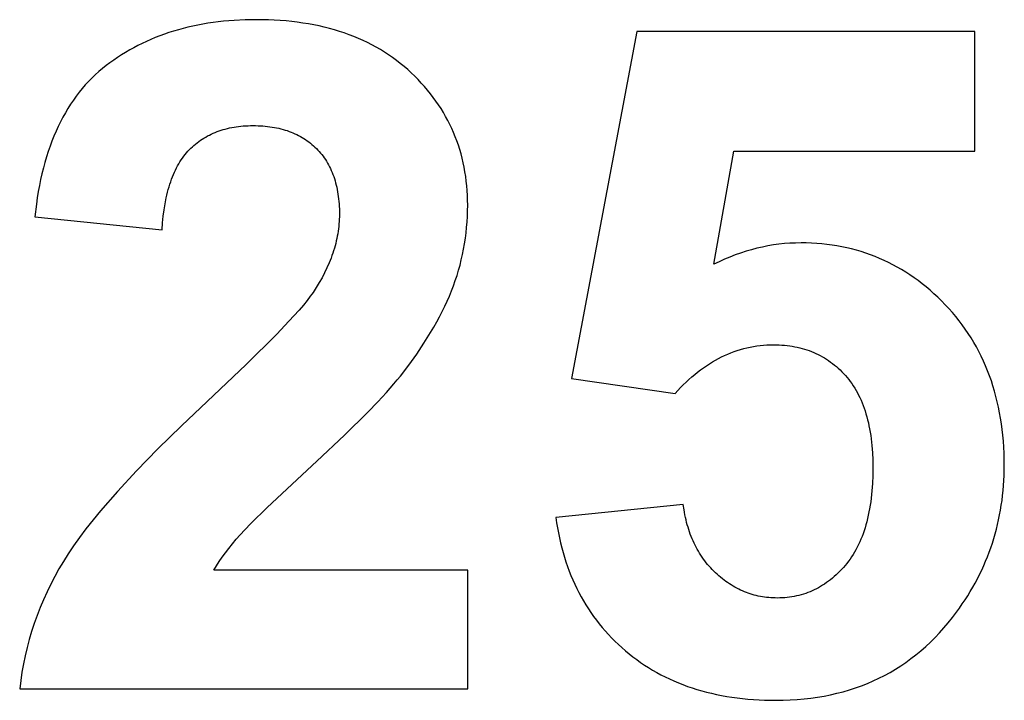
# Model space of a CAD drawing. Units: millimetres. Extents: x -2748 to 3309, y 8242 to 13742.
# Drawn here: x 3124 to 3309, y 11444 to 11571 of the extents above; entities that cross this region are included whole.
import ezdxf

# ---------------------------------------------------------------- set-up
doc = ezdxf.new("R2010")
doc.units = ezdxf.units.MM
doc.layers.add('DWG', color=7, linetype='Continuous', true_color=0x000000)

msp = doc.modelspace()

# ---------------------------------------------------------------- linework, layer by layer
at = {"layer": 'DWG', "color": 2, "true_color": 0xffff00}
for p, q in [((3160.4, 11570.84, 843.12), (3159.44, 11570.7, 843.12)), ((3161.37, 11570.97, 843.12), (3160.4, 11570.84, 843.12)), ((3162.36, 11571.08, 843.12), (3161.37, 11570.97, 843.12)), ((3163.35, 11571.17, 843.12), (3162.36, 11571.08, 843.12)), ((3164.36, 11571.25, 843.12), (3163.35, 11571.17, 843.12)), ((3166.4, 11571.35, 843.12), (3164.36, 11571.25, 843.12)), ((3168.49, 11571.38, 843.12), (3166.4, 11571.35, 843.12)), ((3170.77, 11571.34, 843.12), (3168.49, 11571.38, 843.12)), ((3171.89, 11571.29, 843.12), (3170.77, 11571.34, 843.12)), ((3172.99, 11571.23, 843.12), (3171.89, 11571.29, 843.12)), ((3174.08, 11571.14, 843.12), (3172.99, 11571.23, 843.12)), ((3175.15, 11571.03, 843.12), (3174.08, 11571.14, 843.12)), ((3176.2, 11570.91, 843.12), (3175.15, 11571.03, 843.12)), ((3177.24, 11570.76, 843.12), (3176.2, 11570.91, 843.12)), ((3152.14, 11568.95, 843.12), (3151.28, 11568.66, 843.12)), ((3153.01, 11569.23, 843.12), (3152.14, 11568.95, 843.12)), ((3153.9, 11569.49, 843.12), (3153.01, 11569.23, 843.12)), ((3154.79, 11569.73, 843.12), (3153.9, 11569.49, 843.12)), ((3155.7, 11569.96, 843.12), (3154.79, 11569.73, 843.12)), ((3156.62, 11570.17, 843.12), (3155.7, 11569.96, 843.12)), ((3157.55, 11570.37, 843.12), (3156.62, 11570.17, 843.12)), ((3158.49, 11570.54, 843.12), (3157.55, 11570.37, 843.12)), ((3159.44, 11570.7, 843.12), (3158.49, 11570.54, 843.12)), ((3178.27, 11570.59, 843.12), (3177.24, 11570.76, 843.12)), ((3179.28, 11570.41, 843.12), (3178.27, 11570.59, 843.12)), ((3180.27, 11570.2, 843.12), (3179.28, 11570.41, 843.12)), ((3181.25, 11569.98, 843.12), (3180.27, 11570.2, 843.12)), ((3182.21, 11569.74, 843.12), (3181.25, 11569.98, 843.12)), ((3183.16, 11569.47, 843.12), (3182.21, 11569.74, 843.12)), ((3184.09, 11569.19, 843.12), (3183.16, 11569.47, 843.12)), ((3185.01, 11568.89, 843.12), (3184.09, 11569.19, 843.12)), ((3239.86, 11569.17, 843.12), (3227.58, 11504.11, 843.12)), ((3303.21, 11569.17, 843.12), (3239.86, 11569.17, 843.12)), ((3303.21, 11546.74, 843.12), (3303.21, 11569.17, 843.12)), ((3147.93, 11567.31, 843.12), (3147.13, 11566.93, 843.12)), ((3148.75, 11567.67, 843.12), (3147.93, 11567.31, 843.12)), ((3149.58, 11568.02, 843.12), (3148.75, 11567.67, 843.12)), ((3150.42, 11568.35, 843.12), (3149.58, 11568.02, 843.12)), ((3151.28, 11568.66, 843.12), (3150.42, 11568.35, 843.12)), ((3185.91, 11568.57, 843.12), (3185.01, 11568.89, 843.12)), ((3186.79, 11568.23, 843.12), (3185.91, 11568.57, 843.12)), ((3187.66, 11567.87, 843.12), (3186.79, 11568.23, 843.12)), ((3188.52, 11567.49, 843.12), (3187.66, 11567.87, 843.12)), ((3189.36, 11567.09, 843.12), (3188.52, 11567.49, 843.12)), ((3144.01, 11565.25, 843.12), (3143.25, 11564.79, 843.12)), ((3144.77, 11565.7, 843.12), (3144.01, 11565.25, 843.12)), ((3145.54, 11566.13, 843.12), (3144.77, 11565.7, 843.12)), ((3146.33, 11566.54, 843.12), (3145.54, 11566.13, 843.12)), ((3147.13, 11566.93, 843.12), (3146.33, 11566.54, 843.12)), ((3190.18, 11566.67, 843.12), (3189.36, 11567.09, 843.12)), ((3190.99, 11566.23, 843.12), (3190.18, 11566.67, 843.12)), ((3191.78, 11565.77, 843.12), (3190.99, 11566.23, 843.12)), ((3192.56, 11565.29, 843.12), (3191.78, 11565.77, 843.12)), ((3193.32, 11564.8, 843.12), (3192.56, 11565.29, 843.12)), ((3141.78, 11563.81, 843.12), (3141.06, 11563.3, 843.12)), ((3142.51, 11564.31, 843.12), (3141.78, 11563.81, 843.12)), ((3143.25, 11564.79, 843.12), (3142.51, 11564.31, 843.12)), ((3194.07, 11564.28, 843.12), (3193.32, 11564.8, 843.12)), ((3194.8, 11563.74, 843.12), (3194.07, 11564.28, 843.12)), ((3195.51, 11563.19, 843.12), (3194.8, 11563.74, 843.12)), ((3138.98, 11561.65, 843.12), (3138.32, 11561.06, 843.12)), ((3139.66, 11562.22, 843.12), (3138.98, 11561.65, 843.12)), ((3140.35, 11562.77, 843.12), (3139.66, 11562.22, 843.12)), ((3141.06, 11563.3, 843.12), (3140.35, 11562.77, 843.12)), ((3196.21, 11562.61, 843.12), (3195.51, 11563.19, 843.12)), ((3196.9, 11562.02, 843.12), (3196.21, 11562.61, 843.12)), ((3197.56, 11561.41, 843.12), (3196.9, 11562.02, 843.12)), ((3137.06, 11559.81, 843.12), (3136.45, 11559.15, 843.12)), ((3137.68, 11560.44, 843.12), (3137.06, 11559.81, 843.12)), ((3138.32, 11561.06, 843.12), (3137.68, 11560.44, 843.12)), ((3198.21, 11560.78, 843.12), (3197.56, 11561.41, 843.12)), ((3198.84, 11560.14, 843.12), (3198.21, 11560.78, 843.12)), ((3199.45, 11559.49, 843.12), (3198.84, 11560.14, 843.12)), ((3135.86, 11558.47, 843.12), (3135.29, 11557.77, 843.12)), ((3136.45, 11559.15, 843.12), (3135.86, 11558.47, 843.12)), ((3200.04, 11558.84, 843.12), (3199.45, 11559.49, 843.12)), ((3200.61, 11558.17, 843.12), (3200.04, 11558.84, 843.12)), ((3201.16, 11557.49, 843.12), (3200.61, 11558.17, 843.12)), ((3134.21, 11556.3, 843.12), (3133.69, 11555.53, 843.12)), ((3134.74, 11557.04, 843.12), (3134.21, 11556.3, 843.12)), ((3135.29, 11557.77, 843.12), (3134.74, 11557.04, 843.12)), ((3201.68, 11556.81, 843.12), (3201.16, 11557.49, 843.12)), ((3202.19, 11556.11, 843.12), (3201.68, 11556.81, 843.12)), ((3202.68, 11555.41, 843.12), (3202.19, 11556.11, 843.12)), ((3133.19, 11554.74, 843.12), (3132.71, 11553.93, 843.12)), ((3133.69, 11555.53, 843.12), (3133.19, 11554.74, 843.12)), ((3203.14, 11554.7, 843.12), (3202.68, 11555.41, 843.12)), ((3203.58, 11553.97, 843.12), (3203.14, 11554.7, 843.12)), ((3132.25, 11553.1, 843.12), (3131.8, 11552.24, 843.12)), ((3132.71, 11553.93, 843.12), (3132.25, 11553.1, 843.12)), ((3204.01, 11553.24, 843.12), (3203.58, 11553.97, 843.12)), ((3204.41, 11552.5, 843.12), (3204.01, 11553.24, 843.12)), ((3204.79, 11551.75, 843.12), (3204.41, 11552.5, 843.12)), ((3131.38, 11551.37, 843.12), (3130.97, 11550.47, 843.12)), ((3131.8, 11552.24, 843.12), (3131.38, 11551.37, 843.12)), ((3161.16, 11550.39, 843.12), (3161.53, 11550.52, 843.12)), ((3161.53, 11550.52, 843.12), (3161.91, 11550.65, 843.12)), ((3161.91, 11550.65, 843.12), (3162.3, 11550.77, 843.12)), ((3162.3, 11550.77, 843.12), (3162.7, 11550.88, 843.12)), ((3162.7, 11550.88, 843.12), (3163.1, 11550.98, 843.12)), ((3163.1, 11550.98, 843.12), (3163.5, 11551.07, 843.12)), ((3163.5, 11551.07, 843.12), (3163.91, 11551.16, 843.12)), ((3163.91, 11551.16, 843.12), (3164.33, 11551.23, 843.12)), ((3164.33, 11551.23, 843.12), (3164.76, 11551.3, 843.12)), ((3164.76, 11551.3, 843.12), (3165.19, 11551.36, 843.12)), ((3165.19, 11551.36, 843.12), (3165.62, 11551.41, 843.12)), ((3165.62, 11551.41, 843.12), (3166.06, 11551.45, 843.12)), ((3166.06, 11551.45, 843.12), (3166.51, 11551.48, 843.12)), ((3166.51, 11551.48, 843.12), (3166.97, 11551.5, 843.12)), ((3166.97, 11551.5, 843.12), (3167.43, 11551.51, 843.12)), ((3167.43, 11551.51, 843.12), (3167.89, 11551.52, 843.12)), ((3167.89, 11551.52, 843.12), (3168.36, 11551.51, 843.12)), ((3168.36, 11551.51, 843.12), (3168.83, 11551.5, 843.12)), ((3168.83, 11551.5, 843.12), (3169.29, 11551.48, 843.12)), ((3169.29, 11551.48, 843.12), (3169.74, 11551.45, 843.12)), ((3169.74, 11551.45, 843.12), (3170.18, 11551.41, 843.12)), ((3170.18, 11551.41, 843.12), (3170.62, 11551.36, 843.12)), ((3170.62, 11551.36, 843.12), (3171.05, 11551.31, 843.12)), ((3171.05, 11551.31, 843.12), (3171.48, 11551.25, 843.12)), ((3171.48, 11551.25, 843.12), (3171.9, 11551.18, 843.12)), ((3171.9, 11551.18, 843.12), (3172.31, 11551.1, 843.12)), ((3172.31, 11551.1, 843.12), (3172.72, 11551.01, 843.12)), ((3172.72, 11551.01, 843.12), (3173.12, 11550.91, 843.12)), ((3173.12, 11550.91, 843.12), (3173.52, 11550.81, 843.12)), ((3173.52, 11550.81, 843.12), (3173.9, 11550.69, 843.12)), ((3173.9, 11550.69, 843.12), (3174.28, 11550.57, 843.12)), ((3174.28, 11550.57, 843.12), (3174.66, 11550.44, 843.12)), ((3205.15, 11550.99, 843.12), (3204.79, 11551.75, 843.12)), ((3205.49, 11550.22, 843.12), (3205.15, 11550.99, 843.12)), ((3130.58, 11549.55, 843.12), (3130.2, 11548.61, 843.12)), ((3130.97, 11550.47, 843.12), (3130.58, 11549.55, 843.12)), ((3157.72, 11548.53, 843.12), (3158.04, 11548.76, 843.12)), ((3158.04, 11548.76, 843.12), (3158.36, 11548.97, 843.12)), ((3158.36, 11548.97, 843.12), (3158.69, 11549.18, 843.12)), ((3158.69, 11549.18, 843.12), (3159.03, 11549.38, 843.12)), ((3159.03, 11549.38, 843.12), (3159.37, 11549.57, 843.12)), ((3159.37, 11549.57, 843.12), (3159.71, 11549.75, 843.12)), ((3159.71, 11549.75, 843.12), (3160.06, 11549.92, 843.12)), ((3160.06, 11549.92, 843.12), (3160.42, 11550.09, 843.12)), ((3160.42, 11550.09, 843.12), (3160.79, 11550.24, 843.12)), ((3160.79, 11550.24, 843.12), (3161.16, 11550.39, 843.12)), ((3174.66, 11550.44, 843.12), (3175.03, 11550.3, 843.12)), ((3175.03, 11550.3, 843.12), (3175.39, 11550.15, 843.12)), ((3175.39, 11550.15, 843.12), (3175.75, 11550, 843.12)), ((3175.75, 11550, 843.12), (3176.1, 11549.83, 843.12)), ((3176.1, 11549.83, 843.12), (3176.44, 11549.66, 843.12)), ((3176.44, 11549.66, 843.12), (3176.77, 11549.48, 843.12)), ((3176.77, 11549.48, 843.12), (3177.1, 11549.29, 843.12)), ((3177.1, 11549.29, 843.12), (3177.43, 11549.09, 843.12)), ((3177.43, 11549.09, 843.12), (3177.75, 11548.89, 843.12)), ((3177.75, 11548.89, 843.12), (3178.06, 11548.67, 843.12)), ((3178.06, 11548.67, 843.12), (3178.36, 11548.45, 843.12)), ((3205.81, 11549.44, 843.12), (3205.49, 11550.22, 843.12)), ((3206.11, 11548.65, 843.12), (3205.81, 11549.44, 843.12)), ((3206.39, 11547.85, 843.12), (3206.11, 11548.65, 843.12)), ((3129.85, 11547.64, 843.12), (3129.51, 11546.66, 843.12)), ((3130.2, 11548.61, 843.12), (3129.85, 11547.64, 843.12)), ((3155.68, 11546.71, 843.12), (3155.95, 11547, 843.12)), ((3155.95, 11547, 843.12), (3156.23, 11547.27, 843.12)), ((3156.23, 11547.27, 843.12), (3156.52, 11547.54, 843.12)), ((3156.52, 11547.54, 843.12), (3156.81, 11547.8, 843.12)), ((3156.81, 11547.8, 843.12), (3157.11, 11548.06, 843.12)), ((3157.11, 11548.06, 843.12), (3157.41, 11548.3, 843.12)), ((3157.41, 11548.3, 843.12), (3157.72, 11548.53, 843.12)), ((3178.36, 11548.45, 843.12), (3178.66, 11548.22, 843.12)), ((3178.66, 11548.22, 843.12), (3178.95, 11547.98, 843.12)), ((3178.95, 11547.98, 843.12), (3179.24, 11547.73, 843.12)), ((3179.24, 11547.73, 843.12), (3179.51, 11547.47, 843.12)), ((3179.51, 11547.47, 843.12), (3179.79, 11547.21, 843.12)), ((3179.79, 11547.21, 843.12), (3180.05, 11546.94, 843.12)), ((3180.05, 11546.94, 843.12), (3180.31, 11546.66, 843.12)), ((3206.65, 11547.04, 843.12), (3206.39, 11547.85, 843.12)), ((3206.89, 11546.22, 843.12), (3206.65, 11547.04, 843.12)), ((3129.19, 11545.65, 843.12), (3128.88, 11544.62, 843.12)), ((3129.51, 11546.66, 843.12), (3129.19, 11545.65, 843.12)), ((3154.19, 11544.73, 843.12), (3154.42, 11545.09, 843.12)), ((3154.42, 11545.09, 843.12), (3154.66, 11545.44, 843.12)), ((3154.66, 11545.44, 843.12), (3154.9, 11545.77, 843.12)), ((3154.9, 11545.77, 843.12), (3155.16, 11546.1, 843.12)), ((3155.16, 11546.1, 843.12), (3155.41, 11546.41, 843.12)), ((3155.41, 11546.41, 843.12), (3155.68, 11546.71, 843.12)), ((3180.31, 11546.66, 843.12), (3180.56, 11546.37, 843.12)), ((3180.56, 11546.37, 843.12), (3180.8, 11546.08, 843.12)), ((3180.8, 11546.08, 843.12), (3181.03, 11545.77, 843.12)), ((3181.03, 11545.77, 843.12), (3181.25, 11545.46, 843.12)), ((3181.25, 11545.46, 843.12), (3181.46, 11545.15, 843.12)), ((3181.46, 11545.15, 843.12), (3181.67, 11544.82, 843.12)), ((3207.1, 11545.39, 843.12), (3206.89, 11546.22, 843.12)), ((3207.3, 11544.56, 843.12), (3207.1, 11545.39, 843.12)), ((3254.27, 11525.51, 843.12), (3258.02, 11546.74, 843.12)), ((3258.02, 11546.74, 843.12), (3303.21, 11546.74, 843.12)), ((3128.6, 11543.57, 843.12), (3128.33, 11542.5, 843.12)), ((3128.88, 11544.62, 843.12), (3128.6, 11543.57, 843.12)), ((3153.16, 11542.77, 843.12), (3153.35, 11543.18, 843.12)), ((3153.35, 11543.18, 843.12), (3153.55, 11543.59, 843.12)), ((3153.55, 11543.59, 843.12), (3153.76, 11543.98, 843.12)), ((3153.76, 11543.98, 843.12), (3153.97, 11544.36, 843.12)), ((3153.97, 11544.36, 843.12), (3154.19, 11544.73, 843.12)), ((3181.67, 11544.82, 843.12), (3181.87, 11544.49, 843.12)), ((3181.87, 11544.49, 843.12), (3182.06, 11544.16, 843.12)), ((3182.06, 11544.16, 843.12), (3182.24, 11543.81, 843.12)), ((3182.24, 11543.81, 843.12), (3182.41, 11543.46, 843.12)), ((3182.41, 11543.46, 843.12), (3182.57, 11543.1, 843.12)), ((3182.57, 11543.1, 843.12), (3182.73, 11542.73, 843.12)), ((3207.48, 11543.71, 843.12), (3207.3, 11544.56, 843.12)), ((3207.63, 11542.85, 843.12), (3207.48, 11543.71, 843.12)), ((3128.08, 11541.4, 843.12), (3127.85, 11540.29, 843.12)), ((3128.33, 11542.5, 843.12), (3128.08, 11541.4, 843.12)), ((3152.46, 11540.99, 843.12), (3152.62, 11541.45, 843.12)), ((3152.62, 11541.45, 843.12), (3152.79, 11541.9, 843.12)), ((3152.79, 11541.9, 843.12), (3152.97, 11542.34, 843.12)), ((3152.97, 11542.34, 843.12), (3153.16, 11542.77, 843.12)), ((3182.73, 11542.73, 843.12), (3182.88, 11542.36, 843.12)), ((3182.88, 11542.36, 843.12), (3183.02, 11541.98, 843.12)), ((3183.02, 11541.98, 843.12), (3183.15, 11541.59, 843.12)), ((3183.15, 11541.59, 843.12), (3183.27, 11541.19, 843.12)), ((3207.77, 11541.99, 843.12), (3207.63, 11542.85, 843.12)), ((3207.88, 11541.11, 843.12), (3207.77, 11541.99, 843.12)), ((3127.85, 11540.29, 843.12), (3127.64, 11539.15, 843.12)), ((3151.88, 11539.02, 843.12), (3152.01, 11539.53, 843.12)), ((3152.01, 11539.53, 843.12), (3152.15, 11540.02, 843.12)), ((3152.15, 11540.02, 843.12), (3152.3, 11540.51, 843.12)), ((3152.3, 11540.51, 843.12), (3152.46, 11540.99, 843.12)), ((3183.27, 11541.19, 843.12), (3183.38, 11540.79, 843.12)), ((3183.38, 11540.79, 843.12), (3183.49, 11540.38, 843.12)), ((3183.49, 11540.38, 843.12), (3183.58, 11539.96, 843.12)), ((3183.58, 11539.96, 843.12), (3183.67, 11539.54, 843.12)), ((3183.67, 11539.54, 843.12), (3183.75, 11539.1, 843.12)), ((3207.97, 11540.23, 843.12), (3207.88, 11541.11, 843.12)), ((3208.04, 11539.33, 843.12), (3207.97, 11540.23, 843.12)), ((3127.44, 11537.99, 843.12), (3127.27, 11536.81, 843.12)), ((3127.64, 11539.15, 843.12), (3127.44, 11537.99, 843.12)), ((3151.41, 11536.86, 843.12), (3151.63, 11537.96, 843.12)), ((3151.63, 11537.96, 843.12), (3151.75, 11538.49, 843.12)), ((3151.75, 11538.49, 843.12), (3151.88, 11539.02, 843.12)), ((3183.75, 11539.1, 843.12), (3183.82, 11538.66, 843.12)), ((3183.82, 11538.66, 843.12), (3183.89, 11538.22, 843.12)), ((3183.89, 11538.22, 843.12), (3183.94, 11537.76, 843.12)), ((3183.94, 11537.76, 843.12), (3183.99, 11537.3, 843.12)), ((3208.1, 11538.43, 843.12), (3208.04, 11539.33, 843.12)), ((3208.13, 11537.52, 843.12), (3208.1, 11538.43, 843.12)), ((3127.27, 11536.81, 843.12), (3126.96, 11534.38, 843.12)), ((3151.23, 11535.71, 843.12), (3151.41, 11536.86, 843.12)), ((3183.99, 11537.3, 843.12), (3184.02, 11536.83, 843.12)), ((3184.02, 11536.83, 843.12), (3184.05, 11536.36, 843.12)), ((3184.05, 11536.36, 843.12), (3184.08, 11535.88, 843.12)), ((3184.08, 11535.88, 843.12), (3184.09, 11534.89, 843.12)), ((3208.14, 11536.59, 843.12), (3208.13, 11537.52, 843.12)), ((3208.13, 11535.54, 843.12), (3208.14, 11536.59, 843.12)), ((3126.96, 11534.38, 843.12), (3150.84, 11531.99, 843.12)), ((3150.94, 11533.28, 843.12), (3151.07, 11534.52, 843.12)), ((3151.07, 11534.52, 843.12), (3151.23, 11535.71, 843.12)), ((3184.07, 11533.98, 843.12), (3184.05, 11533.53, 843.12)), ((3184.09, 11534.44, 843.12), (3184.07, 11533.98, 843.12)), ((3184.09, 11534.89, 843.12), (3184.09, 11534.44, 843.12)), ((3208.03, 11533.46, 843.12), (3208.09, 11534.5, 843.12)), ((3208.09, 11534.5, 843.12), (3208.13, 11535.54, 843.12)), ((3150.84, 11531.99, 843.12), (3150.94, 11533.28, 843.12)), ((3183.92, 11532.16, 843.12), (3183.86, 11531.71, 843.12)), ((3183.97, 11532.62, 843.12), (3183.92, 11532.16, 843.12)), ((3184.01, 11533.07, 843.12), (3183.97, 11532.62, 843.12)), ((3184.05, 11533.53, 843.12), (3184.01, 11533.07, 843.12)), ((3207.84, 11531.4, 843.12), (3207.95, 11532.42, 843.12)), ((3207.95, 11532.42, 843.12), (3208.03, 11533.46, 843.12)), ((3183.61, 11530.34, 843.12), (3183.51, 11529.89, 843.12)), ((3183.7, 11530.8, 843.12), (3183.61, 11530.34, 843.12)), ((3183.78, 11531.25, 843.12), (3183.7, 11530.8, 843.12)), ((3183.86, 11531.71, 843.12), (3183.78, 11531.25, 843.12)), ((3207.56, 11529.36, 843.12), (3207.71, 11530.38, 843.12)), ((3207.71, 11530.38, 843.12), (3207.84, 11531.4, 843.12)), ((3183.15, 11528.51, 843.12), (3183.01, 11528.06, 843.12)), ((3183.28, 11528.97, 843.12), (3183.15, 11528.51, 843.12)), ((3183.4, 11529.43, 843.12), (3183.28, 11528.97, 843.12)), ((3183.51, 11529.89, 843.12), (3183.4, 11529.43, 843.12)), ((3207.18, 11527.35, 843.12), (3207.38, 11528.36, 843.12)), ((3207.38, 11528.36, 843.12), (3207.56, 11529.36, 843.12)), ((3262.37, 11528.52, 843.12), (3261.34, 11528.25, 843.12)), ((3263.39, 11528.75, 843.12), (3262.37, 11528.52, 843.12)), ((3264.42, 11528.95, 843.12), (3263.39, 11528.75, 843.12)), ((3265.45, 11529.13, 843.12), (3264.42, 11528.95, 843.12)), ((3266.48, 11529.27, 843.12), (3265.45, 11529.13, 843.12)), ((3267.52, 11529.38, 843.12), (3266.48, 11529.27, 843.12)), ((3268.55, 11529.45, 843.12), (3267.52, 11529.38, 843.12)), ((3269.59, 11529.5, 843.12), (3268.55, 11529.45, 843.12)), ((3270.64, 11529.52, 843.12), (3269.59, 11529.5, 843.12)), ((3271.63, 11529.51, 843.12), (3270.64, 11529.52, 843.12)), ((3272.61, 11529.47, 843.12), (3271.63, 11529.51, 843.12)), ((3273.58, 11529.42, 843.12), (3272.61, 11529.47, 843.12)), ((3274.55, 11529.34, 843.12), (3273.58, 11529.42, 843.12)), ((3275.5, 11529.23, 843.12), (3274.55, 11529.34, 843.12)), ((3276.45, 11529.11, 843.12), (3275.5, 11529.23, 843.12)), ((3277.38, 11528.96, 843.12), (3276.45, 11529.11, 843.12)), ((3278.31, 11528.79, 843.12), (3277.38, 11528.96, 843.12)), ((3279.22, 11528.6, 843.12), (3278.31, 11528.79, 843.12)), ((3280.13, 11528.38, 843.12), (3279.22, 11528.6, 843.12)), ((3281.02, 11528.15, 843.12), (3280.13, 11528.38, 843.12)), ((3182.53, 11526.68, 843.12), (3182.35, 11526.22, 843.12)), ((3182.7, 11527.14, 843.12), (3182.53, 11526.68, 843.12)), ((3182.86, 11527.6, 843.12), (3182.7, 11527.14, 843.12)), ((3183.01, 11528.06, 843.12), (3182.86, 11527.6, 843.12)), ((3206.95, 11526.36, 843.12), (3207.18, 11527.35, 843.12)), ((3257.28, 11526.87, 843.12), (3256.28, 11526.45, 843.12)), ((3258.29, 11527.26, 843.12), (3257.28, 11526.87, 843.12)), ((3259.31, 11527.62, 843.12), (3258.29, 11527.26, 843.12)), ((3260.33, 11527.95, 843.12), (3259.31, 11527.62, 843.12)), ((3261.34, 11528.25, 843.12), (3260.33, 11527.95, 843.12)), ((3281.91, 11527.89, 843.12), (3281.02, 11528.15, 843.12)), ((3282.79, 11527.6, 843.12), (3281.91, 11527.89, 843.12)), ((3283.66, 11527.3, 843.12), (3282.79, 11527.6, 843.12)), ((3284.52, 11526.97, 843.12), (3283.66, 11527.3, 843.12)), ((3285.37, 11526.62, 843.12), (3284.52, 11526.97, 843.12)), ((3286.21, 11526.24, 843.12), (3285.37, 11526.62, 843.12)), ((3181.75, 11524.84, 843.12), (3181.31, 11523.92, 843.12)), ((3182.16, 11525.76, 843.12), (3181.75, 11524.84, 843.12)), ((3182.35, 11526.22, 843.12), (3182.16, 11525.76, 843.12)), ((3206.43, 11524.39, 843.12), (3206.71, 11525.37, 843.12)), ((3206.71, 11525.37, 843.12), (3206.95, 11526.36, 843.12)), ((3255.27, 11525.99, 843.12), (3254.27, 11525.51, 843.12)), ((3256.28, 11526.45, 843.12), (3255.27, 11525.99, 843.12)), ((3287.04, 11525.85, 843.12), (3286.21, 11526.24, 843.12)), ((3287.86, 11525.43, 843.12), (3287.04, 11525.85, 843.12)), ((3288.67, 11524.99, 843.12), (3287.86, 11525.43, 843.12)), ((3289.47, 11524.52, 843.12), (3288.67, 11524.99, 843.12)), ((3180.83, 11523, 843.12), (3180.31, 11522.07, 843.12)), ((3181.31, 11523.92, 843.12), (3180.83, 11523, 843.12)), ((3205.82, 11522.44, 843.12), (3206.14, 11523.41, 843.12)), ((3206.14, 11523.41, 843.12), (3206.43, 11524.39, 843.12)), ((3290.26, 11524.04, 843.12), (3289.47, 11524.52, 843.12)), ((3291.05, 11523.53, 843.12), (3290.26, 11524.04, 843.12)), ((3291.82, 11522.99, 843.12), (3291.05, 11523.53, 843.12)), ((3292.58, 11522.44, 843.12), (3291.82, 11522.99, 843.12)), ((3179.75, 11521.15, 843.12), (3179.15, 11520.22, 843.12)), ((3180.31, 11522.07, 843.12), (3179.75, 11521.15, 843.12)), ((3205.11, 11520.52, 843.12), (3205.48, 11521.48, 843.12)), ((3205.48, 11521.48, 843.12), (3205.82, 11522.44, 843.12)), ((3293.34, 11521.86, 843.12), (3292.58, 11522.44, 843.12)), ((3294.08, 11521.26, 843.12), (3293.34, 11521.86, 843.12)), ((3294.82, 11520.64, 843.12), (3294.08, 11521.26, 843.12)), ((3178.64, 11519.51, 843.12), (3178.03, 11518.73, 843.12)), ((3178.91, 11519.88, 843.12), (3178.64, 11519.51, 843.12)), ((3179.15, 11520.22, 843.12), (3178.91, 11519.88, 843.12)), ((3204.3, 11518.6, 843.12), (3204.72, 11519.56, 843.12)), ((3204.72, 11519.56, 843.12), (3205.11, 11520.52, 843.12)), ((3295.55, 11519.99, 843.12), (3294.82, 11520.64, 843.12)), ((3296.26, 11519.33, 843.12), (3295.55, 11519.99, 843.12)), ((3296.97, 11518.63, 843.12), (3296.26, 11519.33, 843.12)), ((3177.33, 11517.87, 843.12), (3176.53, 11516.93, 843.12)), ((3178.03, 11518.73, 843.12), (3177.33, 11517.87, 843.12)), ((3203.38, 11516.66, 843.12), (3203.85, 11517.63, 843.12)), ((3203.85, 11517.63, 843.12), (3204.3, 11518.6, 843.12)), ((3297.67, 11517.92, 843.12), (3296.97, 11518.63, 843.12)), ((3298.35, 11517.19, 843.12), (3297.67, 11517.92, 843.12)), ((3176.53, 11516.93, 843.12), (3174.63, 11514.83, 843.12)), ((3202.34, 11514.7, 843.12), (3202.87, 11515.68, 843.12)), ((3202.87, 11515.68, 843.12), (3203.38, 11516.66, 843.12)), ((3299.01, 11516.44, 843.12), (3298.35, 11517.19, 843.12)), ((3299.65, 11515.69, 843.12), (3299.01, 11516.44, 843.12)), ((3300.26, 11514.91, 843.12), (3299.65, 11515.69, 843.12)), ((3174.63, 11514.83, 843.12), (3172.35, 11512.42, 843.12)), ((3201.2, 11512.71, 843.12), (3201.78, 11513.71, 843.12)), ((3201.78, 11513.71, 843.12), (3202.34, 11514.7, 843.12)), ((3300.86, 11514.13, 843.12), (3300.26, 11514.91, 843.12)), ((3301.43, 11513.33, 843.12), (3300.86, 11514.13, 843.12)), ((3172.35, 11512.42, 843.12), (3166.6, 11506.7, 843.12)), ((3199.94, 11510.7, 843.12), (3201.2, 11512.71, 843.12)), ((3301.99, 11512.52, 843.12), (3301.43, 11513.33, 843.12)), ((3302.52, 11511.69, 843.12), (3301.99, 11512.52, 843.12)), ((3198.58, 11508.67, 843.12), (3199.94, 11510.7, 843.12)), ((3260.5, 11509.85, 843.12), (3261.11, 11509.98, 843.12)), ((3261.11, 11509.98, 843.12), (3261.73, 11510.1, 843.12)), ((3261.73, 11510.1, 843.12), (3262.35, 11510.19, 843.12)), ((3262.35, 11510.19, 843.12), (3262.98, 11510.27, 843.12)), ((3262.98, 11510.27, 843.12), (3263.61, 11510.34, 843.12)), ((3263.61, 11510.34, 843.12), (3264.24, 11510.38, 843.12)), ((3264.24, 11510.38, 843.12), (3264.88, 11510.41, 843.12)), ((3264.88, 11510.41, 843.12), (3265.52, 11510.42, 843.12)), ((3265.52, 11510.42, 843.12), (3266.04, 11510.41, 843.12)), ((3266.04, 11510.41, 843.12), (3266.54, 11510.39, 843.12)), ((3266.54, 11510.39, 843.12), (3267.04, 11510.37, 843.12)), ((3267.04, 11510.37, 843.12), (3267.54, 11510.33, 843.12)), ((3267.54, 11510.33, 843.12), (3268.03, 11510.28, 843.12)), ((3268.03, 11510.28, 843.12), (3268.51, 11510.22, 843.12)), ((3268.51, 11510.22, 843.12), (3268.99, 11510.14, 843.12)), ((3268.99, 11510.14, 843.12), (3269.46, 11510.06, 843.12)), ((3269.46, 11510.06, 843.12), (3269.93, 11509.96, 843.12)), ((3269.93, 11509.96, 843.12), (3270.39, 11509.86, 843.12)), ((3303.02, 11510.85, 843.12), (3302.52, 11511.69, 843.12)), ((3303.51, 11510, 843.12), (3303.02, 11510.85, 843.12)), ((3303.98, 11509.13, 843.12), (3303.51, 11510, 843.12)), ((3197.1, 11506.61, 843.12), (3198.58, 11508.67, 843.12)), ((3255.16, 11507.84, 843.12), (3255.74, 11508.14, 843.12)), ((3255.74, 11508.14, 843.12), (3256.32, 11508.41, 843.12)), ((3256.32, 11508.41, 843.12), (3256.9, 11508.67, 843.12)), ((3256.9, 11508.67, 843.12), (3257.49, 11508.91, 843.12)), ((3257.49, 11508.91, 843.12), (3258.08, 11509.13, 843.12)), ((3258.08, 11509.13, 843.12), (3258.68, 11509.34, 843.12)), ((3258.68, 11509.34, 843.12), (3259.28, 11509.53, 843.12)), ((3259.28, 11509.53, 843.12), (3259.89, 11509.7, 843.12)), ((3259.89, 11509.7, 843.12), (3260.5, 11509.85, 843.12)), ((3270.39, 11509.86, 843.12), (3270.84, 11509.74, 843.12)), ((3270.84, 11509.74, 843.12), (3271.29, 11509.61, 843.12)), ((3271.29, 11509.61, 843.12), (3271.73, 11509.47, 843.12)), ((3271.73, 11509.47, 843.12), (3272.16, 11509.32, 843.12)), ((3272.16, 11509.32, 843.12), (3272.59, 11509.15, 843.12)), ((3272.59, 11509.15, 843.12), (3273.01, 11508.98, 843.12)), ((3273.01, 11508.98, 843.12), (3273.43, 11508.79, 843.12)), ((3273.43, 11508.79, 843.12), (3273.84, 11508.6, 843.12)), ((3273.84, 11508.6, 843.12), (3274.25, 11508.39, 843.12)), ((3274.25, 11508.39, 843.12), (3274.64, 11508.17, 843.12)), ((3274.64, 11508.17, 843.12), (3275.04, 11507.94, 843.12)), ((3304.42, 11508.25, 843.12), (3303.98, 11509.13, 843.12)), ((3304.84, 11507.36, 843.12), (3304.42, 11508.25, 843.12)), ((3166.6, 11506.7, 843.12), (3159.28, 11499.76, 843.12)), ((3195.52, 11504.53, 843.12), (3197.1, 11506.61, 843.12)), ((3252.34, 11506.11, 843.12), (3252.9, 11506.49, 843.12)), ((3252.9, 11506.49, 843.12), (3253.46, 11506.85, 843.12)), ((3253.46, 11506.85, 843.12), (3254.02, 11507.2, 843.12)), ((3254.02, 11507.2, 843.12), (3254.59, 11507.53, 843.12)), ((3254.59, 11507.53, 843.12), (3255.16, 11507.84, 843.12)), ((3275.04, 11507.94, 843.12), (3275.42, 11507.7, 843.12)), ((3275.42, 11507.7, 843.12), (3275.8, 11507.44, 843.12)), ((3275.8, 11507.44, 843.12), (3276.18, 11507.18, 843.12)), ((3276.18, 11507.18, 843.12), (3276.54, 11506.9, 843.12)), ((3276.54, 11506.9, 843.12), (3276.91, 11506.62, 843.12)), ((3276.91, 11506.62, 843.12), (3277.26, 11506.32, 843.12)), ((3277.26, 11506.32, 843.12), (3277.61, 11506.01, 843.12)), ((3305.24, 11506.45, 843.12), (3304.84, 11507.36, 843.12)), ((3305.62, 11505.53, 843.12), (3305.24, 11506.45, 843.12)), ((3194.95, 11503.82, 843.12), (3195.52, 11504.53, 843.12)), ((3249.63, 11503.92, 843.12), (3250.16, 11504.39, 843.12)), ((3250.16, 11504.39, 843.12), (3250.7, 11504.85, 843.12)), ((3250.7, 11504.85, 843.12), (3251.24, 11505.29, 843.12)), ((3251.24, 11505.29, 843.12), (3251.79, 11505.7, 843.12)), ((3251.79, 11505.7, 843.12), (3252.34, 11506.11, 843.12)), ((3277.61, 11506.01, 843.12), (3277.96, 11505.69, 843.12)), ((3277.96, 11505.69, 843.12), (3278.29, 11505.36, 843.12)), ((3278.29, 11505.36, 843.12), (3278.63, 11505.02, 843.12)), ((3278.63, 11505.02, 843.12), (3278.95, 11504.66, 843.12)), ((3278.95, 11504.66, 843.12), (3279.27, 11504.3, 843.12)), ((3305.98, 11504.6, 843.12), (3305.62, 11505.53, 843.12)), ((3306.32, 11503.65, 843.12), (3305.98, 11504.6, 843.12)), ((3192.91, 11501.46, 843.12), (3194.32, 11503.07, 843.12)), ((3194.32, 11503.07, 843.12), (3194.95, 11503.82, 843.12)), ((3227.58, 11504.11, 843.12), (3247.02, 11501.29, 843.12)), ((3248.05, 11502.4, 843.12), (3248.57, 11502.92, 843.12)), ((3248.57, 11502.92, 843.12), (3249.1, 11503.43, 843.12)), ((3249.1, 11503.43, 843.12), (3249.63, 11503.92, 843.12)), ((3279.27, 11504.3, 843.12), (3279.58, 11503.92, 843.12)), ((3279.58, 11503.92, 843.12), (3279.87, 11503.53, 843.12)), ((3279.87, 11503.53, 843.12), (3280.16, 11503.13, 843.12)), ((3280.16, 11503.13, 843.12), (3280.44, 11502.72, 843.12)), ((3280.44, 11502.72, 843.12), (3280.7, 11502.3, 843.12)), ((3306.63, 11502.69, 843.12), (3306.32, 11503.65, 843.12)), ((3306.92, 11501.72, 843.12), (3306.63, 11502.69, 843.12)), ((3191.27, 11499.69, 843.12), (3192.91, 11501.46, 843.12)), ((3247.02, 11501.29, 843.12), (3247.53, 11501.86, 843.12)), ((3247.53, 11501.86, 843.12), (3248.05, 11502.4, 843.12)), ((3280.7, 11502.3, 843.12), (3280.96, 11501.87, 843.12)), ((3280.96, 11501.87, 843.12), (3281.21, 11501.42, 843.12)), ((3281.21, 11501.42, 843.12), (3281.44, 11500.97, 843.12)), ((3281.44, 11500.97, 843.12), (3281.67, 11500.5, 843.12)), ((3307.19, 11500.73, 843.12), (3306.92, 11501.72, 843.12)), ((3307.44, 11499.73, 843.12), (3307.19, 11500.73, 843.12)), ((3159.28, 11499.76, 843.12), (3154.46, 11495.21, 843.12)), ((3189.42, 11497.78, 843.12), (3191.27, 11499.69, 843.12)), ((3281.67, 11500.5, 843.12), (3281.89, 11500.03, 843.12)), ((3281.89, 11500.03, 843.12), (3282.09, 11499.54, 843.12)), ((3282.09, 11499.54, 843.12), (3282.29, 11499.04, 843.12)), ((3282.29, 11499.04, 843.12), (3282.48, 11498.52, 843.12)), ((3307.67, 11498.71, 843.12), (3307.44, 11499.73, 843.12)), ((3185.06, 11493.49, 843.12), (3189.42, 11497.78, 843.12)), ((3282.48, 11498.52, 843.12), (3282.65, 11498, 843.12)), ((3282.65, 11498, 843.12), (3282.82, 11497.47, 843.12)), ((3282.82, 11497.47, 843.12), (3282.98, 11496.92, 843.12)), ((3307.87, 11497.68, 843.12), (3307.67, 11498.71, 843.12)), ((3308.06, 11496.64, 843.12), (3307.87, 11497.68, 843.12)), ((3154.46, 11495.21, 843.12), (3150.05, 11490.88, 843.12)), ((3282.98, 11496.92, 843.12), (3283.12, 11496.37, 843.12)), ((3283.12, 11496.37, 843.12), (3283.26, 11495.8, 843.12)), ((3283.26, 11495.8, 843.12), (3283.38, 11495.22, 843.12)), ((3283.38, 11495.22, 843.12), (3283.5, 11494.63, 843.12)), ((3308.22, 11495.59, 843.12), (3308.06, 11496.64, 843.12)), ((3308.36, 11494.52, 843.12), (3308.22, 11495.59, 843.12)), ((3179.83, 11488.59, 843.12), (3185.06, 11493.49, 843.12)), ((3283.5, 11494.63, 843.12), (3283.61, 11494.03, 843.12)), ((3283.61, 11494.03, 843.12), (3283.7, 11493.42, 843.12)), ((3283.7, 11493.42, 843.12), (3283.79, 11492.79, 843.12)), ((3308.48, 11493.44, 843.12), (3308.36, 11494.52, 843.12)), ((3308.58, 11492.34, 843.12), (3308.48, 11493.44, 843.12)), ((3283.79, 11492.79, 843.12), (3283.93, 11491.51, 843.12)), ((3283.93, 11491.51, 843.12), (3284.03, 11490.18, 843.12)), ((3308.65, 11491.23, 843.12), (3308.58, 11492.34, 843.12)), ((3150.05, 11490.88, 843.12), (3146.06, 11486.79, 843.12)), ((3284.03, 11490.18, 843.12), (3284.09, 11488.81, 843.12)), ((3308.71, 11490.11, 843.12), (3308.65, 11491.23, 843.12)), ((3308.74, 11488.97, 843.12), (3308.71, 11490.11, 843.12)), ((3170.57, 11479.93, 843.12), (3179.83, 11488.59, 843.12)), ((3284.09, 11488.81, 843.12), (3284.11, 11487.4, 843.12)), ((3308.75, 11487.82, 843.12), (3308.74, 11488.97, 843.12)), ((3308.74, 11486.86, 843.12), (3308.75, 11487.82, 843.12)), ((3146.06, 11486.79, 843.12), (3142.48, 11482.93, 843.12)), ((3284.09, 11485.88, 843.12), (3284.03, 11484.42, 843.12)), ((3284.11, 11487.4, 843.12), (3284.09, 11485.88, 843.12)), ((3308.67, 11484.96, 843.12), (3308.72, 11485.91, 843.12)), ((3308.72, 11485.91, 843.12), (3308.74, 11486.86, 843.12)), ((3284.03, 11484.42, 843.12), (3283.93, 11483.01, 843.12)), ((3308.61, 11484.02, 843.12), (3308.67, 11484.96, 843.12)), ((3142.48, 11482.93, 843.12), (3139.32, 11479.3, 843.12)), ((3283.93, 11483.01, 843.12), (3283.78, 11481.64, 843.12)), ((3308.44, 11482.15, 843.12), (3308.53, 11483.08, 843.12)), ((3308.53, 11483.08, 843.12), (3308.61, 11484.02, 843.12)), ((3248.55, 11480.49, 843.12), (3224.68, 11478.02, 843.12)), ((3248.7, 11479.49, 843.12), (3248.55, 11480.49, 843.12)), ((3283.7, 11480.98, 843.12), (3283.6, 11480.33, 843.12)), ((3283.78, 11481.64, 843.12), (3283.7, 11480.98, 843.12)), ((3308.19, 11480.31, 843.12), (3308.32, 11481.23, 843.12)), ((3308.32, 11481.23, 843.12), (3308.44, 11482.15, 843.12)), ((3139.32, 11479.3, 843.12), (3137.9, 11477.57, 843.12)), ((3167.49, 11476.92, 843.12), (3170.57, 11479.93, 843.12)), ((3248.78, 11479, 843.12), (3248.7, 11479.49, 843.12)), ((3248.87, 11478.52, 843.12), (3248.78, 11479, 843.12)), ((3248.97, 11478.04, 843.12), (3248.87, 11478.52, 843.12)), ((3283.38, 11479.06, 843.12), (3283.25, 11478.44, 843.12)), ((3283.49, 11479.68, 843.12), (3283.38, 11479.06, 843.12)), ((3283.6, 11480.33, 843.12), (3283.49, 11479.68, 843.12)), ((3307.69, 11477.6, 843.12), (3307.88, 11478.5, 843.12)), ((3307.88, 11478.5, 843.12), (3308.04, 11479.4, 843.12)), ((3308.04, 11479.4, 843.12), (3308.19, 11480.31, 843.12)), ((3137.9, 11477.57, 843.12), (3136.58, 11475.9, 843.12)), ((3166.35, 11475.74, 843.12), (3167.49, 11476.92, 843.12)), ((3224.68, 11478.02, 843.12), (3224.82, 11477.04, 843.12)), ((3224.82, 11477.04, 843.12), (3224.98, 11476.08, 843.12)), ((3249.08, 11477.57, 843.12), (3248.97, 11478.04, 843.12)), ((3249.19, 11477.11, 843.12), (3249.08, 11477.57, 843.12)), ((3249.32, 11476.65, 843.12), (3249.19, 11477.11, 843.12)), ((3249.45, 11476.2, 843.12), (3249.32, 11476.65, 843.12)), ((3282.81, 11476.66, 843.12), (3282.64, 11476.09, 843.12)), ((3282.97, 11477.24, 843.12), (3282.81, 11476.66, 843.12)), ((3283.11, 11477.84, 843.12), (3282.97, 11477.24, 843.12)), ((3283.25, 11478.44, 843.12), (3283.11, 11477.84, 843.12)), ((3307.27, 11475.83, 843.12), (3307.49, 11476.71, 843.12)), ((3307.49, 11476.71, 843.12), (3307.69, 11477.6, 843.12)), ((3136.58, 11475.9, 843.12), (3135.36, 11474.28, 843.12)), ((3165.46, 11474.78, 843.12), (3166.35, 11475.74, 843.12)), ((3224.98, 11476.08, 843.12), (3225.16, 11475.13, 843.12)), ((3225.16, 11475.13, 843.12), (3225.35, 11474.19, 843.12)), ((3249.58, 11475.76, 843.12), (3249.45, 11476.2, 843.12)), ((3249.73, 11475.32, 843.12), (3249.58, 11475.76, 843.12)), ((3249.88, 11474.89, 843.12), (3249.73, 11475.32, 843.12)), ((3250.05, 11474.46, 843.12), (3249.88, 11474.89, 843.12)), ((3282.28, 11474.99, 843.12), (3282.08, 11474.46, 843.12)), ((3282.46, 11475.54, 843.12), (3282.28, 11474.99, 843.12)), ((3282.64, 11476.09, 843.12), (3282.46, 11475.54, 843.12)), ((3306.78, 11474.08, 843.12), (3307.04, 11474.95, 843.12)), ((3307.04, 11474.95, 843.12), (3307.27, 11475.83, 843.12)), ((3135.36, 11474.28, 843.12), (3134.25, 11472.73, 843.12)), ((3163.35, 11472.24, 843.12), (3164.02, 11473.08, 843.12)), ((3164.02, 11473.08, 843.12), (3164.72, 11473.93, 843.12)), ((3164.72, 11473.93, 843.12), (3165.46, 11474.78, 843.12)), ((3225.35, 11474.19, 843.12), (3225.56, 11473.27, 843.12)), ((3225.56, 11473.27, 843.12), (3225.79, 11472.36, 843.12)), ((3250.22, 11474.05, 843.12), (3250.05, 11474.46, 843.12)), ((3250.39, 11473.64, 843.12), (3250.22, 11474.05, 843.12)), ((3250.58, 11473.23, 843.12), (3250.39, 11473.64, 843.12)), ((3250.77, 11472.83, 843.12), (3250.58, 11473.23, 843.12)), ((3281.65, 11473.43, 843.12), (3281.42, 11472.94, 843.12)), ((3281.87, 11473.94, 843.12), (3281.65, 11473.43, 843.12)), ((3282.08, 11474.46, 843.12), (3281.87, 11473.94, 843.12)), ((3306.22, 11472.36, 843.12), (3306.51, 11473.22, 843.12)), ((3306.51, 11473.22, 843.12), (3306.78, 11474.08, 843.12)), ((3133.24, 11471.23, 843.12), (3132.34, 11469.79, 843.12)), ((3134.25, 11472.73, 843.12), (3133.24, 11471.23, 843.12)), ((3162.13, 11470.58, 843.12), (3162.72, 11471.41, 843.12)), ((3162.72, 11471.41, 843.12), (3163.35, 11472.24, 843.12)), ((3225.79, 11472.36, 843.12), (3226.03, 11471.46, 843.12)), ((3226.03, 11471.46, 843.12), (3226.29, 11470.57, 843.12)), ((3250.97, 11472.44, 843.12), (3250.77, 11472.83, 843.12)), ((3251.18, 11472.06, 843.12), (3250.97, 11472.44, 843.12)), ((3251.4, 11471.68, 843.12), (3251.18, 11472.06, 843.12)), ((3251.62, 11471.31, 843.12), (3251.4, 11471.68, 843.12)), ((3251.85, 11470.94, 843.12), (3251.62, 11471.31, 843.12)), ((3280.68, 11471.52, 843.12), (3280.41, 11471.08, 843.12)), ((3280.93, 11471.98, 843.12), (3280.68, 11471.52, 843.12)), ((3281.18, 11472.46, 843.12), (3280.93, 11471.98, 843.12)), ((3281.42, 11472.94, 843.12), (3281.18, 11472.46, 843.12)), ((3305.59, 11470.67, 843.12), (3305.92, 11471.51, 843.12)), ((3305.92, 11471.51, 843.12), (3306.22, 11472.36, 843.12)), ((3132.34, 11469.79, 843.12), (3131.5, 11468.37, 843.12)), ((3161.05, 11468.94, 843.12), (3161.57, 11469.76, 843.12)), ((3161.57, 11469.76, 843.12), (3162.13, 11470.58, 843.12)), ((3226.29, 11470.57, 843.12), (3226.57, 11469.7, 843.12)), ((3226.57, 11469.7, 843.12), (3226.87, 11468.84, 843.12)), ((3252.09, 11470.58, 843.12), (3251.85, 11470.94, 843.12)), ((3252.34, 11470.23, 843.12), (3252.09, 11470.58, 843.12)), ((3252.6, 11469.89, 843.12), (3252.34, 11470.23, 843.12)), ((3252.86, 11469.55, 843.12), (3252.6, 11469.89, 843.12)), ((3253.13, 11469.22, 843.12), (3252.86, 11469.55, 843.12)), ((3279.23, 11469.41, 843.12), (3278.91, 11469.02, 843.12)), ((3279.54, 11469.81, 843.12), (3279.23, 11469.41, 843.12)), ((3279.84, 11470.22, 843.12), (3279.54, 11469.81, 843.12)), ((3280.13, 11470.64, 843.12), (3279.84, 11470.22, 843.12)), ((3280.41, 11471.08, 843.12), (3280.13, 11470.64, 843.12)), ((3304.9, 11469, 843.12), (3305.25, 11469.83, 843.12)), ((3305.25, 11469.83, 843.12), (3305.59, 11470.67, 843.12)), ((3131.5, 11468.37, 843.12), (3130.72, 11466.94, 843.12)), ((3160.56, 11468.13, 843.12), (3161.05, 11468.94, 843.12)), ((3208.14, 11468.13, 843.12), (3160.56, 11468.13, 843.12)), ((3208.14, 11445.87, 843.12), (3208.14, 11468.13, 843.12)), ((3226.87, 11468.84, 843.12), (3227.18, 11467.99, 843.12)), ((3227.18, 11467.99, 843.12), (3227.51, 11467.15, 843.12)), ((3253.41, 11468.89, 843.12), (3253.13, 11469.22, 843.12)), ((3253.7, 11468.57, 843.12), (3253.41, 11468.89, 843.12)), ((3253.99, 11468.26, 843.12), (3253.7, 11468.57, 843.12)), ((3254.3, 11467.96, 843.12), (3253.99, 11468.26, 843.12)), ((3254.61, 11467.66, 843.12), (3254.3, 11467.96, 843.12)), ((3254.92, 11467.37, 843.12), (3254.61, 11467.66, 843.12)), ((3277.57, 11467.59, 843.12), (3277.23, 11467.26, 843.12)), ((3277.91, 11467.93, 843.12), (3277.57, 11467.59, 843.12)), ((3278.25, 11468.28, 843.12), (3277.91, 11467.93, 843.12)), ((3278.58, 11468.65, 843.12), (3278.25, 11468.28, 843.12)), ((3278.91, 11469.02, 843.12), (3278.58, 11468.65, 843.12)), ((3304.13, 11467.35, 843.12), (3304.52, 11468.17, 843.12)), ((3304.52, 11468.17, 843.12), (3304.9, 11469, 843.12)), ((3130.72, 11466.94, 843.12), (3129.97, 11465.51, 843.12)), ((3227.51, 11467.15, 843.12), (3227.86, 11466.32, 843.12)), ((3227.86, 11466.32, 843.12), (3228.22, 11465.51, 843.12)), ((3255.24, 11467.08, 843.12), (3254.92, 11467.37, 843.12)), ((3255.56, 11466.81, 843.12), (3255.24, 11467.08, 843.12)), ((3255.89, 11466.55, 843.12), (3255.56, 11466.81, 843.12)), ((3256.22, 11466.29, 843.12), (3255.89, 11466.55, 843.12)), ((3256.55, 11466.05, 843.12), (3256.22, 11466.29, 843.12)), ((3256.88, 11465.81, 843.12), (3256.55, 11466.05, 843.12)), ((3257.22, 11465.59, 843.12), (3256.88, 11465.81, 843.12)), ((3257.56, 11465.37, 843.12), (3257.22, 11465.59, 843.12)), ((3275.43, 11465.81, 843.12), (3275.06, 11465.55, 843.12)), ((3275.8, 11466.07, 843.12), (3275.43, 11465.81, 843.12)), ((3276.16, 11466.35, 843.12), (3275.8, 11466.07, 843.12)), ((3276.52, 11466.65, 843.12), (3276.16, 11466.35, 843.12)), ((3276.88, 11466.95, 843.12), (3276.52, 11466.65, 843.12)), ((3277.23, 11467.26, 843.12), (3276.88, 11466.95, 843.12)), ((3302.84, 11464.94, 843.12), (3303.29, 11465.74, 843.12)), ((3303.29, 11465.74, 843.12), (3303.71, 11466.54, 843.12)), ((3303.71, 11466.54, 843.12), (3304.13, 11467.35, 843.12)), ((3129.27, 11464.06, 843.12), (3128.61, 11462.6, 843.12)), ((3129.97, 11465.51, 843.12), (3129.27, 11464.06, 843.12)), ((3228.22, 11465.51, 843.12), (3228.61, 11464.71, 843.12)), ((3228.61, 11464.71, 843.12), (3229.01, 11463.93, 843.12)), ((3229.01, 11463.93, 843.12), (3229.42, 11463.15, 843.12)), ((3257.9, 11465.16, 843.12), (3257.56, 11465.37, 843.12)), ((3258.25, 11464.96, 843.12), (3257.9, 11465.16, 843.12)), ((3258.6, 11464.77, 843.12), (3258.25, 11464.96, 843.12)), ((3258.95, 11464.59, 843.12), (3258.6, 11464.77, 843.12)), ((3259.3, 11464.42, 843.12), (3258.95, 11464.59, 843.12)), ((3259.66, 11464.26, 843.12), (3259.3, 11464.42, 843.12)), ((3260.02, 11464.11, 843.12), (3259.66, 11464.26, 843.12)), ((3260.39, 11463.96, 843.12), (3260.02, 11464.11, 843.12)), ((3260.75, 11463.83, 843.12), (3260.39, 11463.96, 843.12)), ((3261.12, 11463.71, 843.12), (3260.75, 11463.83, 843.12)), ((3271.51, 11463.78, 843.12), (3271.09, 11463.64, 843.12)), ((3271.92, 11463.93, 843.12), (3271.51, 11463.78, 843.12)), ((3272.33, 11464.09, 843.12), (3271.92, 11463.93, 843.12)), ((3272.73, 11464.26, 843.12), (3272.33, 11464.09, 843.12)), ((3273.13, 11464.45, 843.12), (3272.73, 11464.26, 843.12)), ((3273.53, 11464.64, 843.12), (3273.13, 11464.45, 843.12)), ((3273.92, 11464.85, 843.12), (3273.53, 11464.64, 843.12)), ((3274.3, 11465.07, 843.12), (3273.92, 11464.85, 843.12)), ((3274.68, 11465.31, 843.12), (3274.3, 11465.07, 843.12)), ((3275.06, 11465.55, 843.12), (3274.68, 11465.31, 843.12)), ((3301.9, 11463.36, 843.12), (3302.38, 11464.15, 843.12)), ((3302.38, 11464.15, 843.12), (3302.84, 11464.94, 843.12)), ((3128.61, 11462.6, 843.12), (3127.99, 11461.13, 843.12)), ((3229.42, 11463.15, 843.12), (3229.86, 11462.39, 843.12)), ((3229.86, 11462.39, 843.12), (3230.31, 11461.64, 843.12)), ((3261.49, 11463.59, 843.12), (3261.12, 11463.71, 843.12)), ((3261.87, 11463.48, 843.12), (3261.49, 11463.59, 843.12)), ((3262.25, 11463.39, 843.12), (3261.87, 11463.48, 843.12)), ((3262.63, 11463.3, 843.12), (3262.25, 11463.39, 843.12)), ((3263.02, 11463.22, 843.12), (3262.63, 11463.3, 843.12)), ((3263.4, 11463.15, 843.12), (3263.02, 11463.22, 843.12)), ((3263.8, 11463.09, 843.12), (3263.4, 11463.15, 843.12)), ((3264.19, 11463.04, 843.12), (3263.8, 11463.09, 843.12)), ((3264.59, 11463, 843.12), (3264.19, 11463.04, 843.12)), ((3264.99, 11462.97, 843.12), (3264.59, 11463, 843.12)), ((3265.39, 11462.94, 843.12), (3264.99, 11462.97, 843.12)), ((3265.79, 11462.93, 843.12), (3265.39, 11462.94, 843.12)), ((3266.2, 11462.92, 843.12), (3265.79, 11462.93, 843.12)), ((3266.67, 11462.93, 843.12), (3266.2, 11462.92, 843.12)), ((3267.13, 11462.95, 843.12), (3266.67, 11462.93, 843.12)), ((3267.59, 11462.98, 843.12), (3267.13, 11462.95, 843.12)), ((3268.04, 11463.02, 843.12), (3267.59, 11462.98, 843.12)), ((3268.49, 11463.07, 843.12), (3268.04, 11463.02, 843.12)), ((3268.94, 11463.14, 843.12), (3268.49, 11463.07, 843.12)), ((3269.38, 11463.22, 843.12), (3268.94, 11463.14, 843.12)), ((3269.81, 11463.31, 843.12), (3269.38, 11463.22, 843.12)), ((3270.24, 11463.41, 843.12), (3269.81, 11463.31, 843.12)), ((3270.67, 11463.52, 843.12), (3270.24, 11463.41, 843.12)), ((3271.09, 11463.64, 843.12), (3270.67, 11463.52, 843.12)), ((3300.88, 11461.81, 843.12), (3301.4, 11462.58, 843.12)), ((3301.4, 11462.58, 843.12), (3301.9, 11463.36, 843.12)), ((3127.99, 11461.13, 843.12), (3127.41, 11459.65, 843.12)), ((3230.31, 11461.64, 843.12), (3230.77, 11460.9, 843.12)), ((3230.77, 11460.9, 843.12), (3231.26, 11460.18, 843.12)), ((3231.26, 11460.18, 843.12), (3231.76, 11459.47, 843.12)), ((3299.03, 11459.26, 843.12), (3299.8, 11460.28, 843.12)), ((3299.8, 11460.28, 843.12), (3300.35, 11461.04, 843.12)), ((3300.35, 11461.04, 843.12), (3300.88, 11461.81, 843.12)), ((3127.41, 11459.65, 843.12), (3126.88, 11458.16, 843.12)), ((3231.76, 11459.47, 843.12), (3232.28, 11458.77, 843.12)), ((3232.28, 11458.77, 843.12), (3232.82, 11458.08, 843.12)), ((3297.43, 11457.32, 843.12), (3298.24, 11458.28, 843.12)), ((3298.24, 11458.28, 843.12), (3299.03, 11459.26, 843.12)), ((3126.39, 11456.66, 843.12), (3125.94, 11455.15, 843.12)), ((3126.88, 11458.16, 843.12), (3126.39, 11456.66, 843.12)), ((3232.82, 11458.08, 843.12), (3233.37, 11457.41, 843.12)), ((3233.37, 11457.41, 843.12), (3233.94, 11456.74, 843.12)), ((3233.94, 11456.74, 843.12), (3234.53, 11456.09, 843.12)), ((3295.76, 11455.52, 843.12), (3296.6, 11456.4, 843.12)), ((3296.6, 11456.4, 843.12), (3297.43, 11457.32, 843.12)), ((3125.94, 11455.15, 843.12), (3125.54, 11453.63, 843.12)), ((3234.53, 11456.09, 843.12), (3235.13, 11455.46, 843.12)), ((3235.13, 11455.46, 843.12), (3235.76, 11454.83, 843.12)), ((3235.76, 11454.83, 843.12), (3236.39, 11454.22, 843.12)), ((3294.01, 11453.84, 843.12), (3294.89, 11454.66, 843.12)), ((3294.89, 11454.66, 843.12), (3295.76, 11455.52, 843.12)), ((3125.54, 11453.63, 843.12), (3125.17, 11452.1, 843.12)), ((3236.39, 11454.22, 843.12), (3237.05, 11453.62, 843.12)), ((3237.05, 11453.62, 843.12), (3237.72, 11453.03, 843.12)), ((3237.72, 11453.03, 843.12), (3238.41, 11452.46, 843.12)), ((3292.19, 11452.28, 843.12), (3293.11, 11453.04, 843.12)), ((3293.11, 11453.04, 843.12), (3294.01, 11453.84, 843.12)), ((3125.17, 11452.1, 843.12), (3124.85, 11450.56, 843.12)), ((3238.41, 11452.46, 843.12), (3239.11, 11451.91, 843.12)), ((3239.11, 11451.91, 843.12), (3239.83, 11451.37, 843.12)), ((3239.83, 11451.37, 843.12), (3240.55, 11450.86, 843.12)), ((3240.55, 11450.86, 843.12), (3241.29, 11450.36, 843.12)), ((3289.32, 11450.2, 843.12), (3290.3, 11450.86, 843.12)), ((3290.3, 11450.86, 843.12), (3291.25, 11451.56, 843.12)), ((3291.25, 11451.56, 843.12), (3292.19, 11452.28, 843.12)), ((3124.58, 11449.01, 843.12), (3124.34, 11447.44, 843.12)), ((3124.85, 11450.56, 843.12), (3124.58, 11449.01, 843.12)), ((3241.29, 11450.36, 843.12), (3242.04, 11449.87, 843.12)), ((3242.04, 11449.87, 843.12), (3242.81, 11449.41, 843.12)), ((3242.81, 11449.41, 843.12), (3243.58, 11448.97, 843.12)), ((3243.58, 11448.97, 843.12), (3244.37, 11448.54, 843.12)), ((3286.29, 11448.41, 843.12), (3287.32, 11448.97, 843.12)), ((3287.32, 11448.97, 843.12), (3288.33, 11449.57, 843.12)), ((3288.33, 11449.57, 843.12), (3289.32, 11450.2, 843.12)), ((3124.34, 11447.44, 843.12), (3124.15, 11445.87, 843.12)), ((3244.37, 11448.54, 843.12), (3245.17, 11448.13, 843.12)), ((3245.17, 11448.13, 843.12), (3245.98, 11447.74, 843.12)), ((3245.98, 11447.74, 843.12), (3246.81, 11447.37, 843.12)), ((3246.81, 11447.37, 843.12), (3247.65, 11447.02, 843.12)), ((3283.09, 11446.91, 843.12), (3284.17, 11447.37, 843.12)), ((3284.17, 11447.37, 843.12), (3285.24, 11447.87, 843.12)), ((3285.24, 11447.87, 843.12), (3286.29, 11448.41, 843.12)), ((3124.15, 11445.87, 843.12), (3208.14, 11445.87, 843.12)), ((3247.65, 11447.02, 843.12), (3248.5, 11446.68, 843.12)), ((3248.5, 11446.68, 843.12), (3249.36, 11446.36, 843.12)), ((3249.36, 11446.36, 843.12), (3250.24, 11446.06, 843.12)), ((3250.24, 11446.06, 843.12), (3251.13, 11445.78, 843.12)), ((3251.13, 11445.78, 843.12), (3252.03, 11445.52, 843.12)), ((3252.03, 11445.52, 843.12), (3252.94, 11445.27, 843.12)), ((3252.94, 11445.27, 843.12), (3253.86, 11445.05, 843.12)), ((3277.38, 11445.05, 843.12), (3278.56, 11445.35, 843.12)), ((3278.56, 11445.35, 843.12), (3279.72, 11445.69, 843.12)), ((3279.72, 11445.69, 843.12), (3280.86, 11446.07, 843.12)), ((3280.86, 11446.07, 843.12), (3281.98, 11446.47, 843.12)), ((3281.98, 11446.47, 843.12), (3283.09, 11446.91, 843.12)), ((3253.86, 11445.05, 843.12), (3254.8, 11444.84, 843.12)), ((3254.8, 11444.84, 843.12), (3255.75, 11444.65, 843.12)), ((3255.75, 11444.65, 843.12), (3256.72, 11444.47, 843.12)), ((3256.72, 11444.47, 843.12), (3257.69, 11444.32, 843.12)), ((3257.69, 11444.32, 843.12), (3258.68, 11444.18, 843.12)), ((3258.68, 11444.18, 843.12), (3259.68, 11444.07, 843.12)), ((3259.68, 11444.07, 843.12), (3260.69, 11443.97, 843.12)), ((3260.69, 11443.97, 843.12), (3261.72, 11443.88, 843.12)), ((3261.72, 11443.88, 843.12), (3262.76, 11443.82, 843.12)), ((3262.76, 11443.82, 843.12), (3263.81, 11443.78, 843.12)), ((3263.81, 11443.78, 843.12), (3265.95, 11443.74, 843.12)), ((3265.95, 11443.74, 843.12), (3267.29, 11443.76, 843.12)), ((3267.29, 11443.76, 843.12), (3268.62, 11443.8, 843.12)), ((3268.62, 11443.8, 843.12), (3269.93, 11443.88, 843.12)), ((3269.93, 11443.88, 843.12), (3271.21, 11444, 843.12)), ((3271.21, 11444, 843.12), (3272.48, 11444.14, 843.12)), ((3272.48, 11444.14, 843.12), (3273.74, 11444.32, 843.12)), ((3273.74, 11444.32, 843.12), (3274.97, 11444.53, 843.12)), ((3274.97, 11444.53, 843.12), (3276.18, 11444.77, 843.12)), ((3276.18, 11444.77, 843.12), (3277.38, 11445.05, 843.12))]:
    msp.add_line(p, q, dxfattribs=at)

doc.saveas('drawing.dxf')
